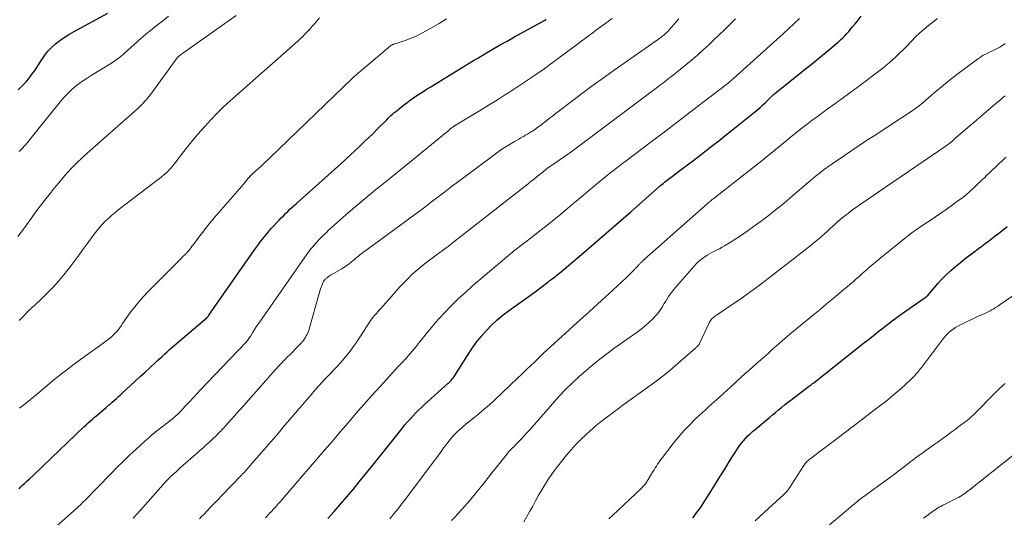
# Model space of a CAD drawing. Units: feet. Extents: x 1950000 to 1955037, y 524996 to 530000.
# Drawn here: x 1950124 to 1950362, y 526791 to 526912 of the extents above; entities that cross this region are included whole.
import ezdxf

# ---------------------------------------------------------------- set-up
doc = ezdxf.new("R2010")
doc.units = ezdxf.units.FT
doc.header["$LTSCALE"] = 100
doc.header["$MEASUREMENT"] = 0
doc.layers.add('CONTOUR INDEX', color=32, linetype='Continuous', lineweight=25)
doc.layers.add('CONTOUR INTERMEDIATE', color=40, linetype='Continuous', lineweight=15)

msp = doc.modelspace()

# ---------------------------------------------------------------- linework, layer by layer
at = {"layer": 'CONTOUR INDEX', "flags": 128}
for points, elevation in [([(1950123.35, 526894.69), (1950124.37, 526895.66), (1950125.31, 526896.7), (1950126.2, 526897.8), (1950126.48, 526898.17), (1950127.17, 526899.12), (1950127.85, 526900.09), (1950128.5, 526901.08), (1950129.13, 526902.08), (1950129.8, 526903.06), (1950130.52, 526903.98), (1950131.33, 526904.82), (1950132.2, 526905.62), (1950132.39, 526905.78), (1950133.42, 526906.58), (1950134.48, 526907.34), (1950135.58, 526908.04), (1950136.71, 526908.69), (1950145.01, 526913.19)], 920), ([(1950123.54, 526798.12), (1950124, 526798.59), (1950124.46, 526799.05), (1950124.93, 526799.5), (1950125.41, 526799.95), (1950126.08, 526800.55), (1950126.9, 526801.3), (1950127.71, 526802.05), (1950128.52, 526802.81), (1950129.32, 526803.57), (1950139.23, 526813.11), (1950139.74, 526813.58), (1950140.25, 526814.05), (1950140.76, 526814.52), (1950141.29, 526814.97), (1950141.81, 526815.43), (1950142.34, 526815.88), (1950142.87, 526816.33), (1950143.39, 526816.78), (1950144.58, 526817.8), (1950144.75, 526817.95), (1950144.92, 526818.1), (1950145.09, 526818.25), (1950145.26, 526818.4), (1950145.44, 526818.55), (1950145.61, 526818.7), (1950145.78, 526818.85), (1950145.95, 526819), (1950146.59, 526819.57), (1950147.08, 526820), (1950147.57, 526820.44), (1950148.05, 526820.87), (1950148.53, 526821.32), (1950150.45, 526823.09), (1950151.64, 526824.19), (1950152.83, 526825.28), (1950154.01, 526826.37), (1950155.2, 526827.47), (1950156.63, 526828.79), (1950157.1, 526829.22), (1950157.57, 526829.66), (1950158.04, 526830.09), (1950158.52, 526830.53), (1950158.7, 526830.7), (1950159.27, 526831.21), (1950159.84, 526831.73), (1950160.41, 526832.23), (1950160.99, 526832.74), (1950168.98, 526839.6), (1950169.04, 526839.66), (1950169.1, 526839.72), (1950169.16, 526839.78), (1950169.22, 526839.84), (1950169.28, 526839.9), (1950169.33, 526839.96), (1950169.38, 526840.03), (1950169.43, 526840.1), (1950180.47, 526855.9), (1950180.95, 526856.58), (1950181.44, 526857.26), (1950181.94, 526857.93), (1950182.44, 526858.6), (1950182.95, 526859.25), (1950183.48, 526859.9), (1950184.03, 526860.53), (1950184.58, 526861.15), (1950186.41, 526863.13), (1950186.91, 526863.67), (1950187.43, 526864.2), (1950187.95, 526864.72), (1950188.48, 526865.23), (1950189.02, 526865.74), (1950189.56, 526866.24), (1950190.11, 526866.74), (1950190.66, 526867.24), (1950201.31, 526876.78), (1950202.45, 526877.8), (1950203.58, 526878.84), (1950204.7, 526879.88), (1950205.81, 526880.93), (1950206.92, 526881.99), (1950208.02, 526883.05), (1950209.11, 526884.12), (1950210.2, 526885.2), (1950212.41, 526887.43), (1950212.66, 526887.68), (1950212.92, 526887.93), (1950213.17, 526888.17), (1950213.43, 526888.42), (1950213.7, 526888.66), (1950213.96, 526888.9), (1950214.23, 526889.13), (1950214.51, 526889.35), (1950216.48, 526890.91), (1950217.26, 526891.52), (1950218.06, 526892.12), (1950218.87, 526892.69), (1950219.7, 526893.25), (1950220.53, 526893.8), (1950221.36, 526894.34), (1950222.21, 526894.87), (1950223.05, 526895.39), (1950226.05, 526897.23), (1950227.1, 526897.87), (1950228.14, 526898.52), (1950229.19, 526899.16), (1950230.23, 526899.81), (1950231.28, 526900.45), (1950232.32, 526901.09), (1950233.38, 526901.72), (1950234.43, 526902.35), (1950236.1, 526903.34), (1950237.89, 526904.39), (1950239.7, 526905.43), (1950241.51, 526906.45), (1950243.33, 526907.46), (1950250.2, 526911.24), (1950250.33, 526911.31), (1950250.46, 526911.39), (1950250.59, 526911.46), (1950250.71, 526911.54), (1950250.74, 526911.55), (1950250.85, 526911.62), (1950250.96, 526911.7)], 940), ([(1950198.15, 526790.92), (1950199.71, 526792.66), (1950201.24, 526794.43), (1950202.77, 526796.2), (1950204.27, 526797.99), (1950205.77, 526799.79), (1950207.24, 526801.61), (1950208.71, 526803.43), (1950216.13, 526812.72), (1950216.75, 526813.48), (1950217.39, 526814.24), (1950218.05, 526814.98), (1950218.71, 526815.71), (1950219.39, 526816.43), (1950220.09, 526817.13), (1950220.8, 526817.81), (1950221.53, 526818.48), (1950227.3, 526823.66), (1950227.53, 526823.87), (1950227.75, 526824.09), (1950227.96, 526824.31), (1950228.16, 526824.54), (1950228.35, 526824.78), (1950228.54, 526825.03), (1950228.72, 526825.28), (1950228.89, 526825.54), (1950231.92, 526830.38), (1950232.96, 526831.95), (1950234.06, 526833.48), (1950235.23, 526834.95), (1950236.46, 526836.38), (1950237.76, 526837.73), (1950239.13, 526839.02), (1950240.57, 526840.22), (1950242.08, 526841.35), (1950244.91, 526843.35), (1950246.04, 526844.15), (1950247.16, 526844.95), (1950248.27, 526845.77), (1950249.37, 526846.6), (1950251.37, 526848.11), (1950251.47, 526848.19), (1950251.57, 526848.27), (1950251.67, 526848.35), (1950251.77, 526848.42), (1950251.88, 526848.5), (1950251.98, 526848.58), (1950252.08, 526848.66), (1950252.18, 526848.73), (1950252.73, 526849.15), (1950253.11, 526849.44), (1950253.48, 526849.73), (1950253.85, 526850.03), (1950254.22, 526850.34), (1950259.5, 526854.83), (1950262.5, 526857.4), (1950265.49, 526859.97), (1950268.46, 526862.56), (1950271.43, 526865.15), (1950278.63, 526871.48), (1950278.95, 526871.75), (1950279.26, 526872.02), (1950279.58, 526872.29), (1950279.9, 526872.55), (1950280.23, 526872.8), (1950280.55, 526873.06), (1950280.88, 526873.31), (1950281.21, 526873.56), (1950283.59, 526875.35), (1950285.11, 526876.5), (1950286.62, 526877.65), (1950288.14, 526878.8), (1950289.64, 526879.96), (1950289.66, 526879.97), (1950291.17, 526881.15), (1950292.68, 526882.33), (1950294.17, 526883.51), (1950295.67, 526884.71), (1950301.33, 526889.27), (1950302.01, 526889.83), (1950302.67, 526890.41), (1950303.32, 526891), (1950303.96, 526891.6), (1950304.85, 526892.48), (1950305.03, 526892.66), (1950305.21, 526892.83), (1950305.39, 526893.01), (1950305.57, 526893.18), (1950305.75, 526893.35), (1950305.94, 526893.52), (1950306.13, 526893.68), (1950306.32, 526893.84), (1950311.45, 526897.93), (1950313.26, 526899.37), (1950315.05, 526900.82), (1950316.84, 526902.29), (1950318.62, 526903.76), (1950321.09, 526905.8), (1950321.62, 526906.26), (1950322.14, 526906.74), (1950322.65, 526907.23), (1950323.14, 526907.74), (1950323.62, 526908.26), (1950324.09, 526908.79), (1950324.55, 526909.33), (1950325, 526909.87), (1950325.61, 526910.62), (1950326.37, 526911.54), (1950327.13, 526912.45)], 960), ([(1950286.38, 526791.1), (1950286.7, 526791.49), (1950287.02, 526791.88), (1950287.33, 526792.28), (1950287.64, 526792.68), (1950287.93, 526793.08), (1950288.23, 526793.5), (1950288.5, 526793.92), (1950288.78, 526794.34), (1950290.59, 526797.25), (1950291.77, 526799.13), (1950292.94, 526801.01), (1950294.12, 526802.89), (1950295.3, 526804.77), (1950297.23, 526807.83), (1950297.67, 526808.48), (1950298.13, 526809.12), (1950298.63, 526809.73), (1950299.15, 526810.33), (1950299.69, 526810.9), (1950300.26, 526811.45), (1950300.84, 526811.99), (1950301.44, 526812.5), (1950304.92, 526815.4), (1950305.65, 526816), (1950306.38, 526816.6), (1950307.11, 526817.21), (1950307.84, 526817.81), (1950308.58, 526818.4), (1950309.32, 526818.99), (1950310.06, 526819.57), (1950310.81, 526820.15), (1950314.27, 526822.77), (1950314.33, 526822.81), (1950314.39, 526822.85), (1950314.44, 526822.9), (1950314.5, 526822.94), (1950314.56, 526822.98), (1950314.62, 526823.02), (1950314.68, 526823.06), (1950314.73, 526823.1), (1950314.99, 526823.29), (1950315.18, 526823.43), (1950315.36, 526823.57), (1950315.55, 526823.71), (1950315.73, 526823.85), (1950327.69, 526833.32), (1950328.84, 526834.23), (1950330, 526835.15), (1950331.15, 526836.06), (1950332.3, 526836.98), (1950333.46, 526837.88), (1950334.63, 526838.78), (1950335.82, 526839.65), (1950337.02, 526840.5), (1950342.33, 526844.22), (1950342.42, 526844.29), (1950342.52, 526844.36), (1950342.62, 526844.43), (1950342.72, 526844.49), (1950342.84, 526844.57), (1950342.88, 526844.6), (1950342.92, 526844.63), (1950342.96, 526844.66), (1950343, 526844.69), (1950343.03, 526844.73), (1950343.07, 526844.76), (1950343.1, 526844.8), (1950343.14, 526844.84), (1950344.81, 526846.84), (1950345.7, 526847.86), (1950346.62, 526848.85), (1950347.57, 526849.8), (1950348.56, 526850.73), (1950348.79, 526850.94), (1950349.92, 526851.93), (1950351.07, 526852.9), (1950352.25, 526853.84), (1950353.44, 526854.76), (1950354.62, 526855.64), (1950355.43, 526856.25), (1950356.24, 526856.85), (1950357.05, 526857.46), (1950357.86, 526858.07), (1950358.67, 526858.68), (1950359.47, 526859.3), (1950360.27, 526859.93), (1950361.06, 526860.56), (1950362.36, 526861.6)], 980)]:
    msp.add_lwpolyline(points, dxfattribs=dict(at, elevation=elevation))
at = {"layer": 'CONTOUR INTERMEDIATE', "flags": 128}
for points, elevation in [([(1950123.24, 526859.14), (1950124.05, 526860.22), (1950124.85, 526861.3), (1950125.39, 526862.07), (1950126.46, 526863.55), (1950127.53, 526865.02), (1950128.62, 526866.47), (1950129.73, 526867.91), (1950131.04, 526869.6), (1950132.07, 526870.9), (1950133.12, 526872.18), (1950134.19, 526873.43), (1950135.29, 526874.68), (1950136.42, 526875.89), (1950137.57, 526877.07), (1950138.77, 526878.21), (1950139.99, 526879.33), (1950151.54, 526889.52), (1950152.06, 526889.99), (1950152.58, 526890.46), (1950153.08, 526890.95), (1950153.57, 526891.44), (1950154.05, 526891.96), (1950154.51, 526892.48), (1950154.95, 526893.02), (1950155.37, 526893.58), (1950161.33, 526901.84), (1950161.49, 526902.05), (1950161.65, 526902.25), (1950161.83, 526902.44), (1950162.01, 526902.63), (1950162.2, 526902.81), (1950162.4, 526902.99), (1950162.6, 526903.15), (1950162.81, 526903.31), (1950176.03, 526912.62)], 928), ([(1950123.54, 526838.86), (1950124.17, 526839.44), (1950124.78, 526840.04), (1950125.38, 526840.66), (1950126.02, 526841.33), (1950126.29, 526841.61), (1950126.57, 526841.89), (1950126.86, 526842.15), (1950127.16, 526842.41), (1950127.45, 526842.67), (1950127.75, 526842.93), (1950128.03, 526843.2), (1950128.32, 526843.47), (1950130.51, 526845.62), (1950131.85, 526846.99), (1950133.15, 526848.41), (1950134.39, 526849.88), (1950135.58, 526851.39), (1950135.67, 526851.5), (1950136.87, 526853.1), (1950138.06, 526854.7), (1950139.24, 526856.31), (1950140.42, 526857.93), (1950141.74, 526859.77), (1950142.36, 526860.57), (1950143, 526861.36), (1950143.68, 526862.11), (1950144.39, 526862.84), (1950145.13, 526863.54), (1950145.88, 526864.22), (1950146.66, 526864.87), (1950147.46, 526865.51), (1950156.24, 526872.25), (1950156.81, 526872.7), (1950157.38, 526873.15), (1950157.94, 526873.6), (1950158.5, 526874.06), (1950159.05, 526874.52), (1950159.33, 526874.76), (1950159.6, 526875.01), (1950159.86, 526875.27), (1950160.11, 526875.53), (1950160.35, 526875.8), (1950160.59, 526876.08), (1950160.83, 526876.36), (1950161.05, 526876.65), (1950163.06, 526879.29), (1950164.3, 526880.89), (1950165.57, 526882.47), (1950166.87, 526884.02), (1950168.19, 526885.55), (1950168.41, 526885.81), (1950169.9, 526887.43), (1950171.42, 526889.01), (1950173, 526890.53), (1950174.61, 526892.01), (1950190.27, 526905.83), (1950190.9, 526906.41), (1950191.52, 526906.99), (1950192.13, 526907.58), (1950192.73, 526908.19), (1950192.79, 526908.25), (1950193.35, 526908.84), (1950193.89, 526909.43), (1950194.43, 526910.03), (1950194.96, 526910.64), (1950196.2, 526912.11)], 932), ([(1950123.61, 526879.72), (1950124.27, 526880.44), (1950124.92, 526881.17), (1950125.55, 526881.91), (1950126.18, 526882.66), (1950133.83, 526892.12), (1950134.59, 526893.01), (1950135.39, 526893.87), (1950136.24, 526894.67), (1950137.13, 526895.44), (1950138.05, 526896.16), (1950139, 526896.86), (1950139.97, 526897.51), (1950140.96, 526898.14), (1950145.47, 526900.85), (1950146.38, 526901.44), (1950147.27, 526902.05), (1950148.12, 526902.72), (1950148.94, 526903.42), (1950149.75, 526904.14), (1950150.56, 526904.87), (1950151.36, 526905.6), (1950152.16, 526906.33), (1950152.41, 526906.57), (1950153.35, 526907.41), (1950154.3, 526908.23), (1950155.28, 526909.03), (1950156.26, 526909.81), (1950157.87, 526911.05), (1950159.66, 526912.45)], 924), ([(1950123.63, 526817.66), (1950125, 526818.69), (1950126.33, 526819.76), (1950127.65, 526820.85), (1950129.68, 526822.58), (1950132.03, 526824.53), (1950134.41, 526826.44), (1950136.83, 526828.28), (1950139.29, 526830.08), (1950143.25, 526832.9), (1950143.9, 526833.37), (1950144.54, 526833.85), (1950145.17, 526834.35), (1950145.79, 526834.85), (1950145.98, 526835.01), (1950146.48, 526835.46), (1950146.96, 526835.94), (1950147.4, 526836.46), (1950147.8, 526837), (1950148.19, 526837.56), (1950148.58, 526838.12), (1950148.98, 526838.68), (1950149.37, 526839.23), (1950150.51, 526840.83), (1950151.51, 526842.15), (1950152.55, 526843.44), (1950153.65, 526844.68), (1950154.79, 526845.89), (1950161.35, 526852.46), (1950161.79, 526852.9), (1950162.22, 526853.34), (1950162.66, 526853.78), (1950163.09, 526854.22), (1950163.76, 526854.89), (1950163.86, 526854.99), (1950163.96, 526855.1), (1950164.06, 526855.2), (1950164.16, 526855.31), (1950164.26, 526855.42), (1950164.36, 526855.53), (1950164.45, 526855.64), (1950164.55, 526855.76), (1950164.9, 526856.19), (1950165.16, 526856.53), (1950165.42, 526856.87), (1950165.68, 526857.21), (1950165.94, 526857.55), (1950167.25, 526859.31), (1950168.17, 526860.53), (1950169.11, 526861.73), (1950170.07, 526862.91), (1950171.05, 526864.08), (1950171.29, 526864.36), (1950172.4, 526865.65), (1950173.52, 526866.94), (1950174.64, 526868.23), (1950175.76, 526869.51), (1950177.77, 526871.8), (1950177.94, 526872.01), (1950178.11, 526872.21), (1950178.28, 526872.41), (1950178.44, 526872.62), (1950178.61, 526872.83), (1950178.78, 526873.04), (1950178.95, 526873.24), (1950179.12, 526873.44), (1950179.15, 526873.47), (1950179.34, 526873.68), (1950179.54, 526873.89), (1950179.74, 526874.09), (1950179.95, 526874.29), (1950181.55, 526875.75), (1950181.87, 526876.05), (1950182.2, 526876.36), (1950182.53, 526876.66), (1950182.86, 526876.97), (1950183.18, 526877.28), (1950183.51, 526877.59), (1950183.83, 526877.9), (1950184.15, 526878.21), (1950204.14, 526897.51), (1950204.22, 526897.58), (1950204.29, 526897.65), (1950204.37, 526897.72), (1950204.44, 526897.78), (1950213.31, 526905.29), (1950213.41, 526905.37), (1950213.51, 526905.44), (1950213.62, 526905.5), (1950213.73, 526905.55), (1950213.85, 526905.6), (1950213.96, 526905.65), (1950214.08, 526905.69), (1950214.2, 526905.73), (1950216.86, 526906.62), (1950218.29, 526907.15), (1950219.69, 526907.74), (1950221.06, 526908.41), (1950222.39, 526909.14), (1950225.12, 526910.74), (1950226.01, 526911.28), (1950226.88, 526911.83)], 936), ([(1950129.11, 526786.01), (1950136.71, 526792.74), (1950137.03, 526793.02), (1950137.35, 526793.31), (1950137.66, 526793.6), (1950137.98, 526793.89), (1950138.29, 526794.18), (1950138.6, 526794.48), (1950138.9, 526794.78), (1950139.2, 526795.08), (1950145.7, 526801.72), (1950147.21, 526803.24), (1950148.73, 526804.74), (1950150.27, 526806.22), (1950151.83, 526807.68), (1950153.83, 526809.53), (1950154.41, 526810.06), (1950154.99, 526810.57), (1950155.58, 526811.08), (1950156.17, 526811.59), (1950156.35, 526811.74), (1950156.87, 526812.16), (1950157.38, 526812.57), (1950157.91, 526812.97), (1950158.45, 526813.36), (1950158.98, 526813.75), (1950159.51, 526814.15), (1950160.02, 526814.56), (1950160.53, 526814.98), (1950160.77, 526815.19), (1950161.38, 526815.73), (1950161.98, 526816.28), (1950162.56, 526816.86), (1950163.12, 526817.45), (1950163.81, 526818.19), (1950164.71, 526819.16), (1950165.61, 526820.13), (1950166.52, 526821.1), (1950167.43, 526822.06), (1950176.25, 526831.31), (1950176.64, 526831.73), (1950177.04, 526832.15), (1950177.44, 526832.56), (1950177.83, 526832.98), (1950178.26, 526833.43), (1950178.44, 526833.62), (1950178.61, 526833.83), (1950178.78, 526834.04), (1950178.94, 526834.25), (1950179.1, 526834.47), (1950179.25, 526834.69), (1950179.39, 526834.91), (1950179.54, 526835.14), (1950180.05, 526835.98), (1950180.45, 526836.63), (1950180.86, 526837.27), (1950181.29, 526837.9), (1950181.72, 526838.52), (1950193.22, 526854.95), (1950193.54, 526855.39), (1950193.86, 526855.82), (1950194.19, 526856.25), (1950194.53, 526856.67), (1950194.87, 526857.09), (1950195.23, 526857.5), (1950195.59, 526857.9), (1950195.96, 526858.29), (1950196.24, 526858.59), (1950196.76, 526859.12), (1950197.29, 526859.64), (1950197.83, 526860.15), (1950198.38, 526860.66), (1950201.2, 526863.2), (1950203.17, 526864.95), (1950205.17, 526866.68), (1950207.2, 526868.37), (1950209.24, 526870.04), (1950209.41, 526870.18), (1950211.55, 526871.9), (1950213.69, 526873.63), (1950215.82, 526875.36), (1950217.95, 526877.11), (1950226.78, 526884.36), (1950227.08, 526884.61), (1950227.39, 526884.85), (1950227.7, 526885.1), (1950228.01, 526885.34), (1950228.47, 526885.69), (1950228.55, 526885.76), (1950228.64, 526885.82), (1950228.72, 526885.88), (1950228.81, 526885.93), (1950228.9, 526885.99), (1950228.99, 526886.04), (1950229.08, 526886.1), (1950229.17, 526886.15), (1950233.23, 526888.6), (1950235.22, 526889.8), (1950237.2, 526891.02), (1950239.17, 526892.25), (1950241.13, 526893.49), (1950242.1, 526894.11), (1950243.57, 526895.06), (1950245.03, 526896.02), (1950246.48, 526896.99), (1950247.92, 526897.98), (1950250.6, 526899.84), (1950250.69, 526899.91), (1950250.79, 526899.97), (1950250.89, 526900.04), (1950250.98, 526900.11), (1950251.08, 526900.18), (1950251.17, 526900.25), (1950251.27, 526900.32), (1950251.36, 526900.39), (1950261.77, 526908.1), (1950263.47, 526909.37), (1950265.17, 526910.65), (1950266.87, 526911.94)], 944), ([(1950151.13, 526791.02), (1950152.89, 526792.99), (1950154.64, 526794.96), (1950158.45, 526799.25), (1950158.65, 526799.47), (1950158.85, 526799.69), (1950159.05, 526799.92), (1950159.26, 526800.14), (1950159.47, 526800.35), (1950159.68, 526800.57), (1950159.89, 526800.78), (1950160.11, 526800.99), (1950161.49, 526802.26), (1950162.4, 526803.1), (1950163.32, 526803.93), (1950164.24, 526804.76), (1950165.18, 526805.57), (1950166.74, 526806.92), (1950167.35, 526807.45), (1950167.96, 526807.98), (1950168.56, 526808.52), (1950169.15, 526809.06), (1950169.73, 526809.59), (1950170.04, 526809.87), (1950170.34, 526810.16), (1950170.64, 526810.44), (1950170.93, 526810.73), (1950171.01, 526810.8), (1950171.27, 526811.05), (1950171.52, 526811.31), (1950171.78, 526811.57), (1950172.03, 526811.83), (1950172.28, 526812.09), (1950172.53, 526812.36), (1950172.78, 526812.62), (1950173.02, 526812.89), (1950174.11, 526814.09), (1950174.89, 526814.96), (1950175.67, 526815.84), (1950176.45, 526816.71), (1950177.23, 526817.59), (1950184.96, 526826.33), (1950185.62, 526827.07), (1950186.29, 526827.8), (1950186.97, 526828.51), (1950187.66, 526829.22), (1950187.72, 526829.28), (1950188.38, 526829.96), (1950189.05, 526830.63), (1950189.72, 526831.3), (1950190.39, 526831.97), (1950191.11, 526832.68), (1950191.42, 526833), (1950191.71, 526833.33), (1950192, 526833.66), (1950192.27, 526834.01), (1950192.29, 526834.03), (1950192.53, 526834.38), (1950192.76, 526834.74), (1950192.97, 526835.11), (1950193.16, 526835.48), (1950193.34, 526835.87), (1950193.49, 526836.27), (1950193.63, 526836.67), (1950193.76, 526837.07), (1950195.9, 526844.78), (1950196.07, 526845.34), (1950196.24, 526845.91), (1950196.42, 526846.47), (1950196.62, 526847.03), (1950196.87, 526847.72), (1950196.95, 526847.92), (1950197.05, 526848.12), (1950197.16, 526848.31), (1950197.28, 526848.5), (1950197.35, 526848.6), (1950197.45, 526848.73), (1950197.55, 526848.84), (1950197.66, 526848.95), (1950197.78, 526849.06), (1950197.94, 526849.19), (1950198.15, 526849.36), (1950198.37, 526849.51), (1950198.59, 526849.66), (1950198.82, 526849.8), (1950201.53, 526851.36), (1950202.14, 526851.74), (1950202.74, 526852.13), (1950203.31, 526852.56), (1950203.87, 526853.01), (1950204.28, 526853.35), (1950204.63, 526853.64), (1950204.98, 526853.93), (1950205.32, 526854.22), (1950205.67, 526854.51), (1950206.02, 526854.79), (1950206.37, 526855.07), (1950206.73, 526855.34), (1950207.09, 526855.61), (1950216.72, 526862.62), (1950218.36, 526863.82), (1950220, 526865.04), (1950221.63, 526866.28), (1950223.24, 526867.52), (1950224.86, 526868.77), (1950226.48, 526870.01), (1950228.1, 526871.25), (1950229.74, 526872.47), (1950238.3, 526878.88), (1950239.27, 526879.58), (1950240.25, 526880.26), (1950241.25, 526880.91), (1950242.27, 526881.53), (1950243.27, 526882.12), (1950243.8, 526882.43), (1950244.33, 526882.74), (1950244.86, 526883.04), (1950245.39, 526883.34), (1950245.47, 526883.38), (1950245.96, 526883.66), (1950246.45, 526883.95), (1950246.94, 526884.24), (1950247.42, 526884.55), (1950247.65, 526884.69), (1950248.01, 526884.93), (1950248.38, 526885.17), (1950248.74, 526885.42), (1950249.09, 526885.68), (1950249.44, 526885.94), (1950249.79, 526886.2), (1950250.14, 526886.47), (1950250.48, 526886.74), (1950251.13, 526887.26), (1950251.79, 526887.79), (1950252.46, 526888.32), (1950253.13, 526888.84), (1950253.81, 526889.36), (1950257.38, 526892.07), (1950259.85, 526893.93), (1950262.34, 526895.77), (1950264.85, 526897.58), (1950267.37, 526899.37), (1950278.08, 526906.88), (1950278.44, 526907.14), (1950278.79, 526907.4), (1950279.13, 526907.68), (1950279.47, 526907.96), (1950279.8, 526908.25), (1950280.11, 526908.55), (1950280.42, 526908.87), (1950280.71, 526909.2), (1950283, 526911.83)], 948), ([(1950167.16, 526790.87), (1950167.67, 526791.4), (1950168.17, 526791.92), (1950168.95, 526792.75), (1950169.85, 526793.69), (1950170.75, 526794.63), (1950171.64, 526795.57), (1950172.54, 526796.5), (1950177.33, 526801.46), (1950177.58, 526801.72), (1950177.84, 526801.99), (1950178.09, 526802.26), (1950178.34, 526802.53), (1950178.59, 526802.81), (1950178.84, 526803.08), (1950179.08, 526803.36), (1950179.33, 526803.64), (1950182.76, 526807.6), (1950184.45, 526809.56), (1950186.14, 526811.51), (1950187.82, 526813.48), (1950189.5, 526815.44), (1950191.29, 526817.54), (1950192.08, 526818.45), (1950192.86, 526819.37), (1950193.64, 526820.29), (1950194.43, 526821.2), (1950195.22, 526822.11), (1950196.02, 526823.01), (1950196.83, 526823.9), (1950197.65, 526824.78), (1950198.74, 526825.93), (1950199.58, 526826.83), (1950200.41, 526827.73), (1950201.23, 526828.64), (1950202.05, 526829.56), (1950202.84, 526830.5), (1950203.6, 526831.46), (1950204.32, 526832.45), (1950205.01, 526833.47), (1950208.57, 526838.92), (1950208.62, 526838.99), (1950208.66, 526839.06), (1950208.71, 526839.12), (1950208.76, 526839.19), (1950208.8, 526839.26), (1950208.85, 526839.32), (1950208.91, 526839.39), (1950208.96, 526839.45), (1950209.55, 526840.13), (1950209.91, 526840.53), (1950210.26, 526840.93), (1950210.61, 526841.33), (1950210.96, 526841.73), (1950214.03, 526845.24), (1950214.9, 526846.21), (1950215.78, 526847.16), (1950216.68, 526848.1), (1950217.59, 526849.04), (1950218.52, 526849.94), (1950219.48, 526850.81), (1950220.48, 526851.64), (1950221.5, 526852.45), (1950225.01, 526855.12), (1950225.15, 526855.22), (1950225.29, 526855.32), (1950225.43, 526855.42), (1950225.57, 526855.52), (1950225.71, 526855.62), (1950225.85, 526855.72), (1950225.98, 526855.82), (1950226.12, 526855.92), (1950226.78, 526856.42), (1950227.25, 526856.78), (1950227.72, 526857.14), (1950228.18, 526857.5), (1950228.64, 526857.86), (1950246.57, 526871.92), (1950246.95, 526872.22), (1950247.34, 526872.53), (1950247.73, 526872.83), (1950248.12, 526873.14), (1950248.27, 526873.26), (1950248.58, 526873.5), (1950248.89, 526873.75), (1950249.2, 526874), (1950249.5, 526874.25), (1950249.81, 526874.51), (1950250.12, 526874.75), (1950250.43, 526875), (1950250.75, 526875.24), (1950250.91, 526875.36), (1950251.31, 526875.66), (1950251.71, 526875.95), (1950252.11, 526876.24), (1950252.52, 526876.52), (1950254.32, 526877.77), (1950255.62, 526878.68), (1950256.92, 526879.61), (1950258.2, 526880.54), (1950259.48, 526881.49), (1950277.87, 526895.33), (1950278.29, 526895.64), (1950278.71, 526895.96), (1950279.13, 526896.27), (1950279.55, 526896.59), (1950279.97, 526896.9), (1950280.39, 526897.22), (1950280.8, 526897.55), (1950281.22, 526897.87), (1950284.72, 526900.69), (1950286.12, 526901.84), (1950287.5, 526903.02), (1950288.85, 526904.23), (1950290.18, 526905.47), (1950291.49, 526906.72), (1950292.8, 526907.98), (1950294.11, 526909.24), (1950295.42, 526910.5), (1950296.76, 526911.8)], 952), ([(1950183.11, 526791.11), (1950183.36, 526791.38), (1950183.61, 526791.65), (1950183.87, 526791.92), (1950184.12, 526792.19), (1950184.38, 526792.46), (1950184.63, 526792.73), (1950184.88, 526793), (1950185.14, 526793.27), (1950185.46, 526793.63), (1950185.87, 526794.08), (1950186.28, 526794.53), (1950186.68, 526794.99), (1950187.08, 526795.45), (1950195.46, 526805.21), (1950197.36, 526807.43), (1950199.27, 526809.66), (1950201.17, 526811.88), (1950203.06, 526814.12), (1950204.97, 526816.34), (1950206.89, 526818.54), (1950208.84, 526820.73), (1950210.8, 526822.9), (1950215.25, 526827.76), (1950215.45, 526827.97), (1950215.64, 526828.18), (1950215.84, 526828.39), (1950216.05, 526828.59), (1950216.25, 526828.8), (1950216.45, 526829), (1950216.64, 526829.21), (1950216.84, 526829.43), (1950218.02, 526830.77), (1950218.8, 526831.66), (1950219.56, 526832.57), (1950220.29, 526833.49), (1950221.02, 526834.43), (1950221.37, 526834.88), (1950222.27, 526836.04), (1950223.2, 526837.17), (1950224.16, 526838.28), (1950225.15, 526839.37), (1950226.37, 526840.68), (1950228.01, 526842.39), (1950229.68, 526844.05), (1950231.42, 526845.65), (1950233.19, 526847.22), (1950242.44, 526855.09), (1950242.53, 526855.17), (1950242.63, 526855.24), (1950242.72, 526855.32), (1950242.82, 526855.39), (1950243.02, 526855.53), (1950243.1, 526855.58), (1950247.76, 526859.18), (1950249.46, 526860.51), (1950251.15, 526861.85), (1950252.83, 526863.22), (1950254.49, 526864.59), (1950256.15, 526865.97), (1950257.81, 526867.36), (1950259.46, 526868.74), (1950261.12, 526870.13), (1950264.19, 526872.72), (1950264.94, 526873.34), (1950265.69, 526873.95), (1950266.45, 526874.55), (1950267.21, 526875.14), (1950267.98, 526875.73), (1950268.75, 526876.32), (1950269.52, 526876.9), (1950270.29, 526877.49), (1950276.36, 526882.05), (1950279.51, 526884.43), (1950282.65, 526886.82), (1950285.79, 526889.23), (1950288.93, 526891.64), (1950294.93, 526896.27), (1950295.06, 526896.37), (1950295.18, 526896.47), (1950295.3, 526896.57), (1950295.42, 526896.67), (1950295.47, 526896.71), (1950295.57, 526896.79), (1950295.66, 526896.87), (1950295.75, 526896.95), (1950295.85, 526897.03), (1950295.94, 526897.12), (1950296.03, 526897.2), (1950296.13, 526897.28), (1950296.22, 526897.37), (1950308.3, 526908.29), (1950309.62, 526909.5), (1950310.93, 526910.71), (1950312.23, 526911.93)], 956), ([(1950213.13, 526790.86), (1950213.54, 526791.34), (1950214.06, 526791.95), (1950214.72, 526792.75), (1950215.37, 526793.55), (1950216, 526794.37), (1950216.63, 526795.19), (1950222.73, 526803.34), (1950223.61, 526804.53), (1950224.5, 526805.72), (1950225.38, 526806.91), (1950226.26, 526808.1), (1950226.87, 526808.93), (1950227.47, 526809.69), (1950228.08, 526810.43), (1950228.73, 526811.14), (1950229.4, 526811.82), (1950230.1, 526812.48), (1950230.82, 526813.13), (1950231.55, 526813.75), (1950232.3, 526814.36), (1950233.41, 526815.23), (1950234.71, 526816.29), (1950235.99, 526817.36), (1950237.24, 526818.47), (1950238.47, 526819.6), (1950244.05, 526824.89), (1950245.09, 526825.88), (1950246.13, 526826.87), (1950247.16, 526827.87), (1950248.19, 526828.87), (1950248.36, 526829.04), (1950249.31, 526829.95), (1950250.27, 526830.86), (1950251.23, 526831.76), (1950252.2, 526832.65), (1950256.54, 526836.59), (1950258.49, 526838.36), (1950260.44, 526840.13), (1950262.39, 526841.89), (1950264.33, 526843.66), (1950266.13, 526845.29), (1950267.18, 526846.25), (1950268.22, 526847.21), (1950269.25, 526848.19), (1950270.27, 526849.18), (1950271.7, 526850.57), (1950272, 526850.87), (1950272.29, 526851.17), (1950272.58, 526851.47), (1950272.86, 526851.78), (1950273.18, 526852.14), (1950273.3, 526852.27), (1950273.42, 526852.4), (1950273.54, 526852.53), (1950273.66, 526852.66), (1950273.79, 526852.79), (1950273.92, 526852.91), (1950274.05, 526853.04), (1950274.18, 526853.16), (1950274.32, 526853.29), (1950274.46, 526853.42), (1950274.6, 526853.54), (1950274.74, 526853.66), (1950289.79, 526867), (1950290, 526867.19), (1950290.22, 526867.38), (1950290.44, 526867.57), (1950290.67, 526867.75), (1950290.89, 526867.93), (1950291.11, 526868.11), (1950291.34, 526868.29), (1950291.57, 526868.47), (1950303.54, 526877.91), (1950304.64, 526878.79), (1950305.74, 526879.67), (1950306.83, 526880.56), (1950307.92, 526881.45), (1950309.96, 526883.14), (1950310.02, 526883.19), (1950310.08, 526883.24), (1950310.14, 526883.29), (1950310.2, 526883.34), (1950310.26, 526883.39), (1950310.32, 526883.44), (1950310.38, 526883.49), (1950310.44, 526883.54), (1950312.79, 526885.38), (1950314.03, 526886.35), (1950315.28, 526887.3), (1950316.54, 526888.23), (1950317.81, 526889.16), (1950318.9, 526889.94), (1950320.71, 526891.25), (1950322.52, 526892.57), (1950324.32, 526893.91), (1950326.12, 526895.25), (1950332.31, 526899.91), (1950332.52, 526900.08), (1950332.73, 526900.24), (1950332.94, 526900.41), (1950333.15, 526900.58), (1950333.35, 526900.75), (1950333.56, 526900.93), (1950333.76, 526901.1), (1950333.96, 526901.28), (1950335.46, 526902.65), (1950336.4, 526903.52), (1950337.32, 526904.41), (1950338.21, 526905.33), (1950339.09, 526906.26), (1950339.26, 526906.44), (1950340.23, 526907.45), (1950341.24, 526908.43), (1950342.29, 526909.35), (1950343.38, 526910.24), (1950345.53, 526911.9)], 964), ([(1950228.08, 526790.42), (1950228.88, 526791.27), (1950229.68, 526792.13), (1950230.46, 526793), (1950231.24, 526793.87), (1950232.01, 526794.75), (1950232.77, 526795.64), (1950233.51, 526796.54), (1950234.25, 526797.45), (1950235.7, 526799.27), (1950236.77, 526800.63), (1950237.85, 526801.98), (1950238.93, 526803.33), (1950240.01, 526804.68), (1950241.61, 526806.69), (1950241.89, 526807.03), (1950242.18, 526807.36), (1950242.49, 526807.68), (1950242.8, 526808), (1950243.11, 526808.31), (1950243.42, 526808.62), (1950243.73, 526808.94), (1950244.04, 526809.26), (1950244.8, 526810.04), (1950245.48, 526810.76), (1950246.15, 526811.48), (1950246.82, 526812.21), (1950247.47, 526812.95), (1950252.47, 526818.68), (1950254.04, 526820.42), (1950255.65, 526822.12), (1950257.32, 526823.76), (1950259.03, 526825.36), (1950259.35, 526825.65), (1950261.28, 526827.33), (1950263.24, 526828.96), (1950265.27, 526830.53), (1950267.33, 526832.04), (1950272.98, 526836.03), (1950273.96, 526836.76), (1950274.9, 526837.53), (1950275.8, 526838.34), (1950276.67, 526839.2), (1950277.34, 526839.89), (1950277.83, 526840.44), (1950278.29, 526841.01), (1950278.71, 526841.61), (1950279.1, 526842.24), (1950279.18, 526842.37), (1950279.51, 526842.94), (1950279.85, 526843.51), (1950280.19, 526844.07), (1950280.54, 526844.63), (1950280.91, 526845.18), (1950281.3, 526845.71), (1950281.7, 526846.23), (1950282.13, 526846.74), (1950286.66, 526851.93), (1950287.22, 526852.52), (1950287.8, 526853.08), (1950288.42, 526853.6), (1950289.07, 526854.08), (1950289.27, 526854.23), (1950289.84, 526854.61), (1950290.43, 526854.96), (1950291.03, 526855.29), (1950291.64, 526855.6), (1950292.26, 526855.9), (1950292.86, 526856.22), (1950293.46, 526856.56), (1950294.05, 526856.91), (1950295.67, 526857.91), (1950297.05, 526858.79), (1950298.42, 526859.69), (1950299.77, 526860.62), (1950301.11, 526861.56), (1950302.68, 526862.7), (1950303.61, 526863.38), (1950304.54, 526864.08), (1950305.45, 526864.8), (1950306.35, 526865.52), (1950307.24, 526866.26), (1950308.13, 526867), (1950309.01, 526867.75), (1950309.9, 526868.49), (1950314.82, 526872.69), (1950315.42, 526873.19), (1950316.01, 526873.68), (1950316.62, 526874.16), (1950317.23, 526874.64), (1950317.93, 526875.18), (1950318.19, 526875.38), (1950318.46, 526875.58), (1950318.72, 526875.77), (1950318.99, 526875.97), (1950319.25, 526876.16), (1950319.52, 526876.35), (1950319.79, 526876.54), (1950320.06, 526876.72), (1950323.07, 526878.77), (1950324.85, 526879.97), (1950326.63, 526881.17), (1950328.42, 526882.36), (1950330.21, 526883.54), (1950340.15, 526890.09), (1950340.32, 526890.2), (1950340.48, 526890.32), (1950340.63, 526890.43), (1950340.79, 526890.55), (1950340.95, 526890.67), (1950341.1, 526890.8), (1950341.25, 526890.92), (1950341.4, 526891.05), (1950344.69, 526893.87), (1950346.5, 526895.39), (1950348.33, 526896.88), (1950350.19, 526898.33), (1950352.08, 526899.75), (1950355.22, 526902.07), (1950355.91, 526902.55), (1950356.62, 526903), (1950357.36, 526903.4), (1950358.11, 526903.78), (1950358.66, 526904.04), (1950359.15, 526904.27), (1950359.64, 526904.51), (1950360.12, 526904.75), (1950360.6, 526905), (1950361.06, 526905.28), (1950361.51, 526905.57), (1950361.93, 526905.9)], 968), ([(1950245.56, 526790.16), (1950246.29, 526791.42), (1950247, 526792.68), (1950247.71, 526793.95), (1950248.4, 526795.23), (1950249.06, 526796.45), (1950250.12, 526798.31), (1950251.25, 526800.13), (1950252.48, 526801.88), (1950253.77, 526803.59), (1950255.9, 526806.23), (1950257.01, 526807.55), (1950258.15, 526808.82), (1950259.35, 526810.05), (1950260.59, 526811.24), (1950262.36, 526812.87), (1950262.75, 526813.21), (1950263.14, 526813.54), (1950263.53, 526813.86), (1950263.94, 526814.18), (1950266.47, 526816.08), (1950268.14, 526817.33), (1950269.83, 526818.58), (1950271.52, 526819.81), (1950273.22, 526821.03), (1950275.49, 526822.66), (1950277.54, 526824.18), (1950279.55, 526825.73), (1950281.51, 526827.34), (1950283.45, 526828.99), (1950287.06, 526832.18), (1950287.16, 526832.27), (1950287.26, 526832.36), (1950287.36, 526832.45), (1950287.46, 526832.55), (1950287.62, 526832.71), (1950287.64, 526832.73), (1950287.65, 526832.74), (1950287.67, 526832.75), (1950287.69, 526832.77), (1950287.75, 526832.83), (1950287.76, 526832.84), (1950287.78, 526832.86), (1950287.79, 526832.87), (1950287.81, 526832.89), (1950287.85, 526832.94), (1950287.88, 526832.99), (1950287.91, 526833.04), (1950287.94, 526833.09), (1950287.97, 526833.13), (1950290.46, 526838.4), (1950290.6, 526838.67), (1950290.76, 526838.93), (1950290.95, 526839.17), (1950291.16, 526839.39), (1950291.38, 526839.6), (1950291.62, 526839.8), (1950291.86, 526839.99), (1950292.11, 526840.17), (1950296.36, 526843), (1950298.01, 526844.12), (1950299.64, 526845.26), (1950301.24, 526846.44), (1950302.83, 526847.64), (1950313.89, 526856.19), (1950314.75, 526856.87), (1950315.6, 526857.55), (1950316.43, 526858.25), (1950317.26, 526858.96), (1950317.58, 526859.25), (1950318.24, 526859.83), (1950318.89, 526860.41), (1950319.53, 526861), (1950320.17, 526861.6), (1950320.82, 526862.19), (1950321.47, 526862.77), (1950322.14, 526863.33), (1950322.82, 526863.89), (1950323.15, 526864.16), (1950324.01, 526864.84), (1950324.87, 526865.5), (1950325.76, 526866.14), (1950326.65, 526866.76), (1950326.97, 526866.98), (1950328.03, 526867.71), (1950329.09, 526868.44), (1950330.15, 526869.17), (1950331.21, 526869.89), (1950347.67, 526881.14), (1950347.87, 526881.27), (1950348.06, 526881.41), (1950348.26, 526881.55), (1950348.45, 526881.7), (1950348.6, 526881.81), (1950348.72, 526881.9), (1950348.83, 526881.99), (1950348.94, 526882.09), (1950349.04, 526882.18), (1950349.15, 526882.28), (1950349.25, 526882.38), (1950349.35, 526882.48), (1950349.46, 526882.58), (1950349.54, 526882.67), (1950349.69, 526882.81), (1950349.84, 526882.95), (1950349.99, 526883.08), (1950350.14, 526883.21), (1950354.97, 526887.33), (1950356.12, 526888.31), (1950357.28, 526889.29), (1950358.43, 526890.27), (1950359.59, 526891.25), (1950360.83, 526892.31), (1950361.37, 526892.76), (1950361.91, 526893.19)], 972), ([(1950266.08, 526790.84), (1950266.97, 526791.7), (1950273.82, 526798.14), (1950273.99, 526798.3), (1950274.16, 526798.47), (1950274.33, 526798.64), (1950274.5, 526798.81), (1950274.66, 526798.99), (1950274.81, 526799.17), (1950274.96, 526799.36), (1950275.1, 526799.55), (1950275.23, 526799.75), (1950275.36, 526799.95), (1950275.49, 526800.15), (1950275.61, 526800.35), (1950276.77, 526802.29), (1950277.04, 526802.74), (1950277.31, 526803.18), (1950277.59, 526803.61), (1950277.87, 526804.05), (1950278.16, 526804.48), (1950278.45, 526804.9), (1950278.76, 526805.32), (1950279.07, 526805.73), (1950281.41, 526808.75), (1950282.33, 526809.89), (1950283.27, 526811.02), (1950284.24, 526812.11), (1950285.25, 526813.18), (1950285.92, 526813.88), (1950286.61, 526814.58), (1950287.31, 526815.27), (1950288.03, 526815.94), (1950288.75, 526816.61), (1950289.49, 526817.26), (1950290.22, 526817.92), (1950290.95, 526818.58), (1950291.68, 526819.24), (1950292.02, 526819.54), (1950292.91, 526820.36), (1950293.81, 526821.17), (1950294.71, 526821.99), (1950295.6, 526822.81), (1950297.08, 526824.16), (1950298.04, 526825.03), (1950299, 526825.9), (1950299.96, 526826.76), (1950300.93, 526827.62), (1950302.85, 526829.33), (1950303.4, 526829.82), (1950303.95, 526830.31), (1950304.5, 526830.8), (1950305.05, 526831.3), (1950305.6, 526831.79), (1950306.15, 526832.29), (1950306.7, 526832.78), (1950307.26, 526833.27), (1950307.38, 526833.37), (1950308, 526833.91), (1950308.62, 526834.45), (1950309.25, 526834.98), (1950309.88, 526835.5), (1950315.54, 526840.18), (1950317.15, 526841.51), (1950318.75, 526842.85), (1950320.35, 526844.18), (1950321.95, 526845.52), (1950323.74, 526847.02), (1950324.44, 526847.62), (1950325.14, 526848.22), (1950325.84, 526848.83), (1950326.53, 526849.44), (1950327.46, 526850.27), (1950327.69, 526850.47), (1950327.91, 526850.68), (1950328.14, 526850.88), (1950328.37, 526851.08), (1950328.59, 526851.29), (1950328.82, 526851.49), (1950329.05, 526851.69), (1950329.28, 526851.88), (1950329.99, 526852.49), (1950330.59, 526852.99), (1950331.18, 526853.48), (1950331.78, 526853.97), (1950332.38, 526854.46), (1950338.28, 526859.23), (1950338.55, 526859.44), (1950338.82, 526859.66), (1950339.1, 526859.86), (1950339.37, 526860.07), (1950339.65, 526860.27), (1950339.93, 526860.47), (1950340.21, 526860.67), (1950340.5, 526860.86), (1950342.51, 526862.2), (1950343.79, 526863.07), (1950345.07, 526863.94), (1950346.35, 526864.83), (1950347.62, 526865.72), (1950350.73, 526867.92), (1950351.37, 526868.4), (1950352, 526868.88), (1950352.61, 526869.39), (1950353.22, 526869.92), (1950353.62, 526870.28), (1950354.01, 526870.64), (1950354.39, 526871), (1950354.77, 526871.37), (1950355.15, 526871.74), (1950355.46, 526872.05), (1950355.68, 526872.26), (1950355.91, 526872.47), (1950356.13, 526872.68), (1950356.36, 526872.89), (1950356.58, 526873.1), (1950356.81, 526873.31), (1950357.04, 526873.52), (1950357.26, 526873.73), (1950359.91, 526876.27), (1950360.47, 526876.8), (1950361.03, 526877.33), (1950361.6, 526877.86), (1950362.17, 526878.38)], 976), ([(1950301.48, 526790.38), (1950302.59, 526791.41), (1950303.71, 526792.44), (1950308.42, 526796.74), (1950308.59, 526796.9), (1950308.75, 526797.06), (1950308.9, 526797.22), (1950309.06, 526797.39), (1950309.2, 526797.57), (1950309.34, 526797.75), (1950309.48, 526797.93), (1950309.6, 526798.12), (1950313.26, 526803.8), (1950313.41, 526804.01), (1950313.56, 526804.21), (1950313.73, 526804.41), (1950313.9, 526804.6), (1950314.08, 526804.78), (1950314.27, 526804.96), (1950314.47, 526805.13), (1950314.67, 526805.29), (1950315.31, 526805.77), (1950315.83, 526806.17), (1950316.36, 526806.57), (1950316.88, 526806.97), (1950317.41, 526807.37), (1950322.27, 526811.05), (1950322.61, 526811.31), (1950322.95, 526811.57), (1950323.28, 526811.82), (1950323.62, 526812.08), (1950323.96, 526812.34), (1950324.3, 526812.6), (1950324.64, 526812.85), (1950324.97, 526813.11), (1950330.68, 526817.43), (1950331.87, 526818.34), (1950333.04, 526819.27), (1950334.2, 526820.21), (1950335.35, 526821.17), (1950336.27, 526821.95), (1950336.94, 526822.53), (1950337.6, 526823.13), (1950338.25, 526823.74), (1950338.89, 526824.36), (1950339.55, 526825.02), (1950339.85, 526825.32), (1950340.13, 526825.63), (1950340.41, 526825.94), (1950340.69, 526826.27), (1950340.95, 526826.59), (1950341.22, 526826.92), (1950341.48, 526827.26), (1950341.74, 526827.59), (1950346.83, 526834.3), (1950347.28, 526834.84), (1950347.74, 526835.36), (1950348.24, 526835.85), (1950348.77, 526836.31), (1950349.33, 526836.73), (1950349.9, 526837.13), (1950350.5, 526837.48), (1950351.12, 526837.81), (1950354.89, 526839.63), (1950355.36, 526839.86), (1950355.84, 526840.08), (1950356.33, 526840.29), (1950356.81, 526840.49), (1950357.3, 526840.71), (1950357.77, 526840.93), (1950358.24, 526841.16), (1950358.7, 526841.41), (1950359.15, 526841.68), (1950359.6, 526841.95), (1950360.04, 526842.23), (1950360.48, 526842.52), (1950369.59, 526848.77)], 984), ([(1950319.47, 526789.41), (1950322.91, 526792.32), (1950323.48, 526792.8), (1950324.05, 526793.28), (1950324.61, 526793.75), (1950325.18, 526794.23), (1950326.18, 526795.08), (1950326.24, 526795.14), (1950326.31, 526795.2), (1950326.38, 526795.25), (1950326.45, 526795.31), (1950326.56, 526795.41), (1950326.65, 526795.48), (1950326.95, 526795.7), (1950327.09, 526795.8), (1950327.23, 526795.9), (1950327.37, 526796.01), (1950327.51, 526796.11), (1950334.24, 526801.01), (1950335.15, 526801.69), (1950336.06, 526802.37), (1950336.96, 526803.06), (1950337.86, 526803.76), (1950338.76, 526804.46), (1950339.66, 526805.15), (1950340.58, 526805.83), (1950341.49, 526806.5), (1950344.43, 526808.61), (1950344.74, 526808.83), (1950345.05, 526809.05), (1950345.37, 526809.27), (1950345.69, 526809.49), (1950346, 526809.71), (1950346.32, 526809.94), (1950346.63, 526810.16), (1950346.94, 526810.39), (1950347.71, 526810.95), (1950348.41, 526811.47), (1950349.1, 526811.98), (1950349.79, 526812.5), (1950350.48, 526813.01), (1950352.47, 526814.51), (1950352.68, 526814.67), (1950352.89, 526814.83), (1950353.09, 526815), (1950353.29, 526815.17), (1950353.49, 526815.35), (1950353.68, 526815.53), (1950353.87, 526815.71), (1950354.06, 526815.89), (1950359.87, 526821.77), (1950360.26, 526822.16), (1950360.66, 526822.53), (1950361.07, 526822.89), (1950361.49, 526823.25), (1950361.93, 526823.58)], 988), ([(1950342.2, 526791), (1950342.94, 526791.58), (1950343.7, 526792.14), (1950344.48, 526792.69), (1950345.54, 526793.41), (1950345.79, 526793.58), (1950346.05, 526793.74), (1950346.32, 526793.88), (1950346.59, 526794.02), (1950346.87, 526794.16), (1950347.14, 526794.29), (1950347.42, 526794.43), (1950347.69, 526794.56), (1950350.25, 526795.83), (1950350.64, 526796.04), (1950351.02, 526796.25), (1950351.4, 526796.49), (1950351.77, 526796.73), (1950352.13, 526796.99), (1950352.48, 526797.25), (1950352.83, 526797.51), (1950353.18, 526797.79), (1950363.72, 526806.15)], 992)]:
    msp.add_lwpolyline(points, dxfattribs=dict(at, elevation=elevation))

doc.saveas('drawing.dxf')
